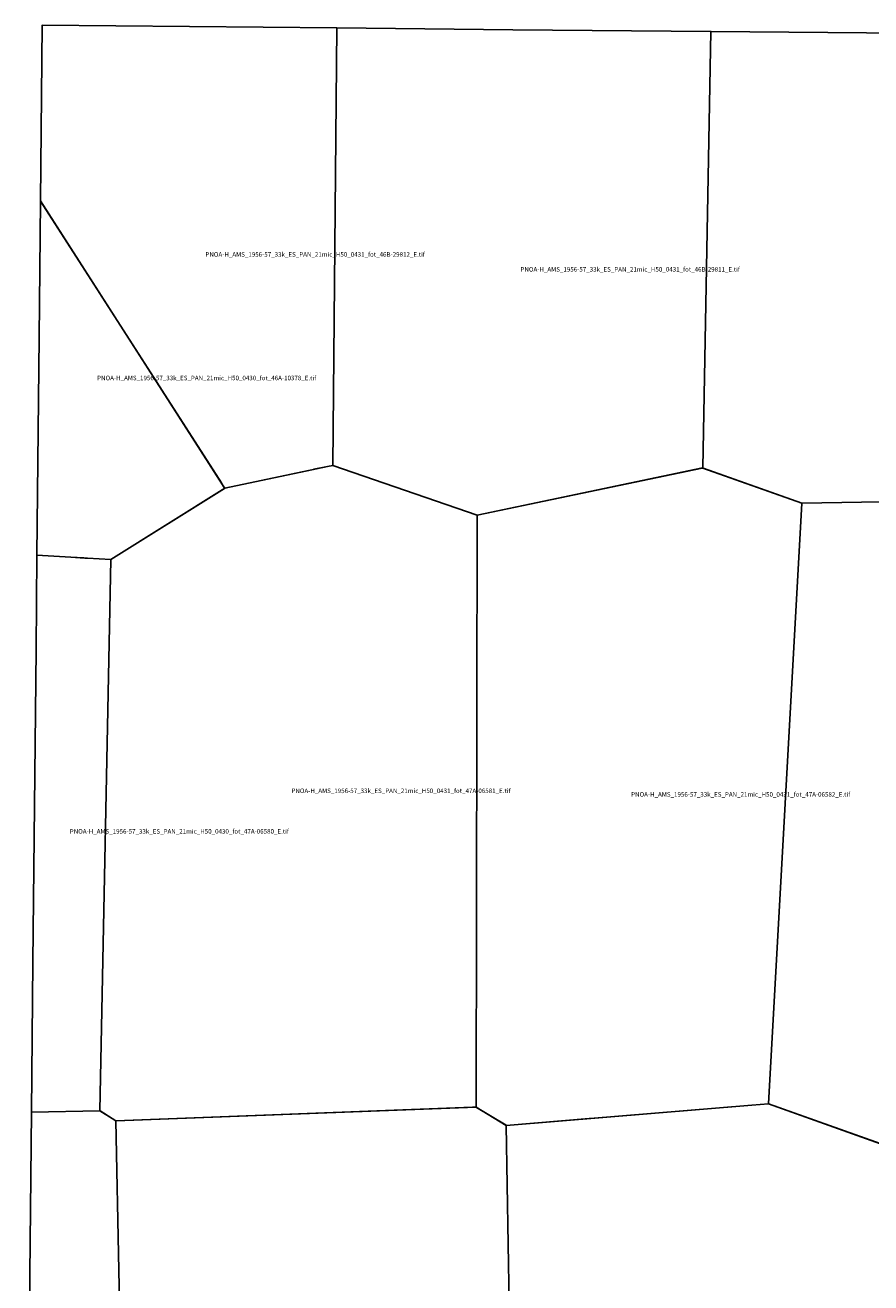
# Model space of a CAD drawing. Extents: x 428344 to 457987, y 4557486 to 4576113.
# Drawn here: x 428400 to 434664, y 4566799 to 4576113 of the extents above; entities that cross this region are included whole.
import ezdxf

# ---------------------------------------------------------------- set-up
doc = ezdxf.new("R2010")
doc.units = 0

# ---------------------------------------------------------------- blocks, each defined once
blk = doc.blocks.new('FEATURE')
at = {"layer": 'FeatureAttribs'}
blk.add_attdef('NAME', (0, 0), '', height=1, dxfattribs=at)

msp = doc.modelspace()

# ---------------------------------------------------------------- linework, layer by layer
at = {"layer": 'PNOA-H_AMS_1956-57_33k_ES_PAN_21mic_H50_0430_fot_46A-10378_E_tif'}
msp.add_polyline3d([(429877.5, 4572683, 1011.876), (429033.5, 4572155.5, 878.841), (429033.49, 4572155.501, 878.841), (428860.5, 4572166, 880.488), (428834.5, 4572167.5, 890.822), (428738.658, 4572173.335, 893.02), (428487.434, 4572188.628, 898.783), (428487.434, 4572188.66, 0), (428503.294, 4573800.311, 0), (428513.237, 4574810.318, 0), (428513.246, 4574811.313, 1015.554), (429862, 4572710, 1014.125), (429862, 4572709.041, 1014.066), (429862, 4572709, 1014.064), (429862.617, 4572708.084, 1013.985), (429878.408, 4572684.637, 1011.976), (429878.5, 4572684.5, 1011.965), (429878.194, 4572684.041, 1011.938), (429877.5, 4572683, 1011.876)], close=True, dxfattribs=at)
at = {"layer": 'PNOA-H_AMS_1956-57_33k_ES_PAN_21mic_H50_0430_fot_47A-06580_E_tif'}
msp.add_polyline3d([(428953.5, 4568072, 907.153), (428446.859, 4568063.496, 912.887), (428457.784, 4569174.613, 0), (428480.534, 4571487.458, 0), (428487.434, 4572188.628, 894.945), (428487.434, 4572188.66, 894.944), (428738.658, 4572173.335, 888.674), (428842.5, 4572167, 886.082), (428860.5, 4572166, 880.488), (429033.49, 4572155.501, 878.841), (429033.5, 4572155.5, 878.841), (428953.5, 4568072, 907.153)], close=True, dxfattribs=at)
at = {"layer": 'PNOA-H_AMS_1956-57_33k_ES_PAN_21mic_H50_0431_fot_46B-29810_E_tif'}
msp.add_polyline3d([(436139.5, 4572604.5, 917.503), (434922.5, 4572585.5, 981.565), (434915, 4572585.5, 980.027), (434919.5, 4572590, 985.503), (434919.5, 4572600, 1001.514), (434915, 4572604.5, 1007.213), (434850, 4572604.5, 1008.101), (434845.5, 4572600, 1001.584), (434845.5, 4572590, 984.814), (434850, 4572585.5, 979.32), (434889.5, 4572585, 976.759), (434152.48, 4572574.007, 989.277), (434152, 4572574, 989.285), (433419.777, 4572833.37, 1043.702), (433418, 4572834, 1043.834), (433479.154, 4576066.295, 1080.375), (435499.187, 4576047.861, 0), (436258.331, 4576041.297, 1071.646), (436139.5, 4572604.5, 917.503)], close=True, dxfattribs=at)
at = {"layer": 'PNOA-H_AMS_1956-57_33k_ES_PAN_21mic_H50_0431_fot_46B-29811_E_tif'}
msp.add_polyline3d([(433417.114, 4572833.814, 1043.821), (431748.5, 4572484, 1018.881), (430678.375, 4572852.871, 1020.312), (430678, 4572853, 1020.313), (430709.089, 4576092.201, 1064.325), (432012.627, 4576079.679, 0), (433479.154, 4576066.295, 1080.375), (433418, 4572834, 1043.834), (433417.114, 4572833.814, 1043.821)], close=True, dxfattribs=at)
at = {"layer": 'PNOA-H_AMS_1956-57_33k_ES_PAN_21mic_H50_0431_fot_46B-29812_E_tif'}
msp.add_polyline3d([(430639.59, 4572844.866, 1019.906), (429880, 4572684, 1011.859), (429879.308, 4572684.277, 1011.912), (429878.408, 4572684.637, 1011.98), (429877.5, 4572685, 1012.049), (429862.617, 4572708.084, 1013.592), (429862, 4572709.041, 1013.656), (429853, 4572723, 1014.589), (428513.237, 4574810.318, 1015.771), (428513.246, 4574811.313, 0), (428526.063, 4576113.172, 0), (430709.089, 4576092.201, 1064.325), (430678, 4572853, 1020.313), (430639.59, 4572844.866, 1019.906)], close=True, dxfattribs=at)
at = {"layer": 'PNOA-H_AMS_1956-57_33k_ES_PAN_21mic_H50_0431_fot_47A-06581_E_tif'}
msp.add_polyline3d([(431739.5, 4568100, 969.696), (429073.5, 4567999.5, 920.031), (429071.01, 4567999.5, 920.28), (429071, 4567999.5, 920.281), (429065, 4568003, 920.683), (428953.526, 4568071.984, 907.156), (428953.5, 4568072, 907.153), (429033.49, 4572155.501, 878.861), (429033.5, 4572156, 878.857), (429878, 4572684, 1011.942), (429878.194, 4572684.041, 1011.94), (429879.308, 4572684.277, 1011.931), (430536.5, 4572823.5, 1006.498), (430538.5, 4572824, 1006.571), (430639.59, 4572844.866, 1016.517), (430678.375, 4572852.871, 1020.333), (430679, 4572853, 1020.395), (431748.5, 4572484, 1018.881), (431739.5, 4568100, 969.696)], close=True, dxfattribs=at)
at = {"layer": 'PNOA-H_AMS_1956-57_33k_ES_PAN_21mic_H50_0431_fot_47A-06582_E_tif'}
msp.add_polyline3d([(433782.877, 4568113.992, 994.945), (431963.5, 4567965.5, 936.07), (431963.44, 4567965.536, 936.079), (431963.003, 4567965.798, 936.145), (431739.5, 4568100, 969.696), (431748.5, 4572484, 1018.94), (431748.5, 4572484.5, 1018.946), (433413.5, 4572833.5, 1043.759), (433416, 4572834, 1043.797), (433417.114, 4572833.814, 1043.824), (433419.777, 4572833.37, 1043.889), (433422, 4572833, 1043.943), (434152.48, 4572574.007, 989.501), (434152.5, 4572574, 989.5), (433905.5, 4568124, 998.913), (433782.877, 4568113.992, 994.945)], close=True, dxfattribs=at)
at = {"layer": 'PNOA-H_AMS_1956-57_33k_ES_PAN_21mic_H50_0431_fot_47B-27877_E_tif'}
msp.add_polyline3d([(436139.517, 4572604.491, 917.507), (436470, 4572423.5, 1005.088), (436387.5, 4568302, 996.711), (436386.987, 4568301.838, 996.707), (434812.5, 4567803, 982.353), (434811.941, 4567803.14, 982.396), (434809.108, 4567803.848, 982.616), (434804.5, 4567805, 982.974), (433905.593, 4568123.967, 998.912), (433905.5, 4568124, 998.913), (434152.5, 4572574, 989.5), (434889.5, 4572585, 976.759), (434850, 4572585.5, 979.32), (434845.5, 4572590, 984.814), (434845.5, 4572600, 1001.584), (434849.5, 4572603.5, 1007.055), (434850, 4572604.5, 1008.101), (434915, 4572604.5, 1007.213), (434919.5, 4572600, 1001.514), (434919.5, 4572590, 985.503), (434915, 4572585.5, 980.027), (436139.5, 4572604.5, 917.503), (436139.517, 4572604.491, 917.507)], close=True, dxfattribs=at)
at = {"layer": 'PNOA-H_AMS_1956-57_33k_ES_PAN_21mic_H50_0431_fot_48C-22150_W_tif'}
msp.add_polyline3d([(434741.653, 4563475.458, 1003.78), (434005.5, 4563209, 1017.542), (434004.837, 4563209.122, 1017.534), (432036, 4563571, 993.932), (431963, 4567965.5, 936.079), (431963.008, 4567965.501, 936.079), (431963.44, 4567965.536, 936.115), (432577.5, 4568016, 987.613), (432583.5, 4568016.5, 987.872), (433782.877, 4568113.992, 997.892), (433905.593, 4568123.967, 998.917), (433906, 4568124, 998.921), (434809.108, 4567803.848, 982.469), (434811.5, 4567803, 982.425), (434872.899, 4563530.009, 1001.293), (434873, 4563523, 1001.324), (434741.653, 4563475.458, 1003.78)], close=True, dxfattribs=at)
at = {"layer": 'PNOA-H_AMS_1956-57_33k_ES_PAN_21mic_H50_0431_fot_48C-22151_W_tif'}
msp.add_polyline3d([(432035.68, 4563570.875, 993.928), (431140.5, 4563221.5, 983.279), (431140.157, 4563221.561, 983.279), (430480.333, 4563339.5, 984.183), (429160.688, 4563575.377, 985.99), (429160, 4563575.5, 985.99), (429071, 4567999.5, 920.281), (429071.01, 4567999.5, 920.281), (431714, 4568099.5, 971.027), (431727.5, 4568100, 970.369), (431739.5, 4568100, 969.689), (431740, 4568100, 969.661), (431742, 4568099, 969.628), (431963, 4567966, 936.549), (431963.003, 4567965.798, 936.551), (431963.008, 4567965.501, 936.555), (432036, 4563571, 993.932), (432035.68, 4563570.875, 993.928)], close=True, dxfattribs=at)
at = {"layer": 'PNOA-H_AMS_1956-57_33k_ES_PAN_21mic_H50_0431_fot_48C-22152_W_tif'}
msp.add_polyline3d([(428798.261, 4563432.57, 997.769), (428399.798, 4563275.13, 1010.744), (428399.803, 4563275.593, 0), (428412.312, 4564548.948, 0), (428435.043, 4566861.777, 0), (428446.859, 4568063.488, 912.834), (428953.526, 4568071.984, 907.114), (428954.5, 4568072, 907.103), (429071, 4568000, 920.266), (429071.01, 4567999.5, 920.273), (429160, 4563575.5, 985.99), (428798.261, 4563432.57, 997.769)], close=True, dxfattribs=at)

# ---------------------------------------------------------------- block references
at = {"layer": 'FeatureAttribs'}
ref = msp.add_blockref('FEATURE', (429735.172, 4574398.586), dxfattribs=at)
ref.add_attrib('NAME', 'PNOA-H_AMS_1956-57_33k_ES_PAN_21mic_H50_0431_fot_46B-29812_E.tif', (429735.172, 4574398.586), dxfattribs={"height": 33.69203})
ref = msp.add_blockref('FEATURE', (432068.642, 4574288.101), dxfattribs=at)
ref.add_attrib('NAME', 'PNOA-H_AMS_1956-57_33k_ES_PAN_21mic_H50_0431_fot_46B-29811_E.tif', (432068.642, 4574288.101), dxfattribs={"height": 33.69203})
ref = msp.add_blockref('FEATURE', (428932.877, 4573483.407), dxfattribs=at)
ref.add_attrib('NAME', 'PNOA-H_AMS_1956-57_33k_ES_PAN_21mic_H50_0430_fot_46A-10378_E.tif', (428932.877, 4573483.407), dxfattribs={"height": 33.69203})
ref = msp.add_blockref('FEATURE', (430371.946, 4570426.25), dxfattribs=at)
ref.add_attrib('NAME', 'PNOA-H_AMS_1956-57_33k_ES_PAN_21mic_H50_0431_fot_47A-06581_E.tif', (430371.946, 4570426.25), dxfattribs={"height": 33.69203})
ref = msp.add_blockref('FEATURE', (432888.019, 4570399.75), dxfattribs=at)
ref.add_attrib('NAME', 'PNOA-H_AMS_1956-57_33k_ES_PAN_21mic_H50_0431_fot_47A-06582_E.tif', (432888.019, 4570399.75), dxfattribs={"height": 33.69203})
ref = msp.add_blockref('FEATURE', (428730.442, 4570126.078), dxfattribs=at)
ref.add_attrib('NAME', 'PNOA-H_AMS_1956-57_33k_ES_PAN_21mic_H50_0430_fot_47A-06580_E.tif', (428730.442, 4570126.078), dxfattribs={"height": 33.69203})

doc.saveas('drawing.dxf')
